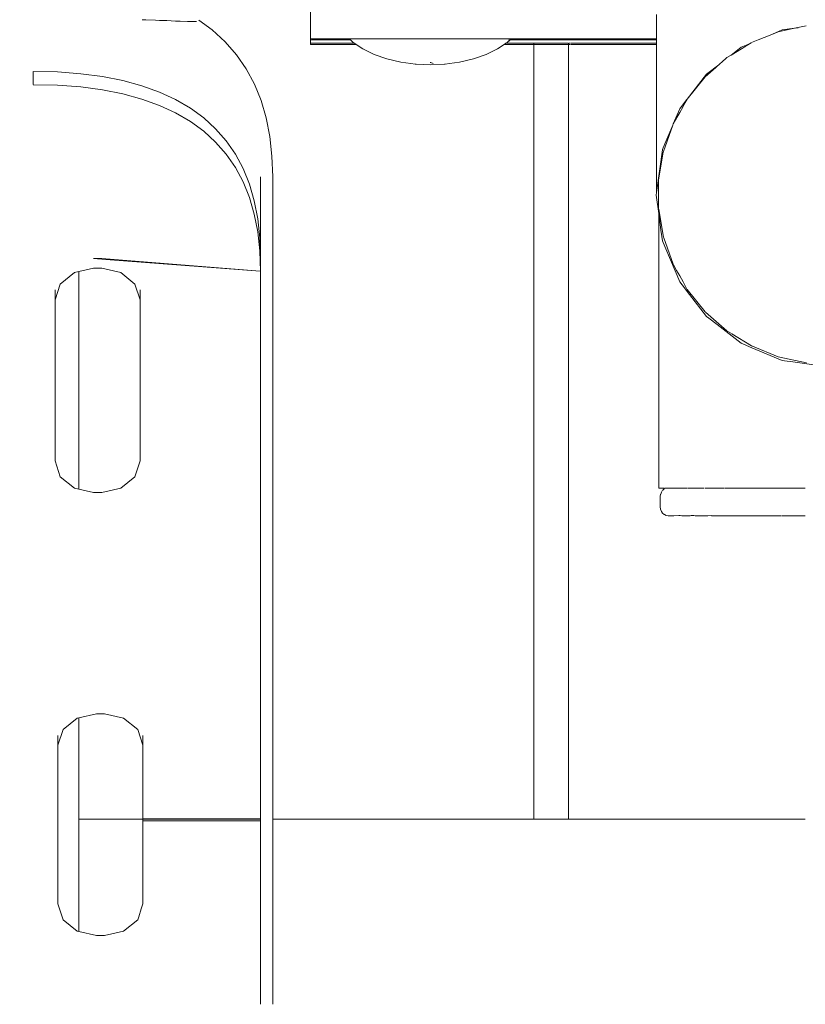
# Model space of a CAD drawing. Extents: x -2331 to -357, y 5368 to 5759.
# Drawn here: x -2233 to -2217, y 5578 to 5597 of the extents above; entities that cross this region are included whole.
import ezdxf

# ---------------------------------------------------------------- set-up
doc = ezdxf.new("R2010")
doc.units = 0
doc.header["$MEASUREMENT"] = 0
doc.layers.get('Defpoints').update_dxf_attribs({"color": 250})
doc.layers.add('0-03 wymiary', color=6, linetype='Continuous', lineweight=5)
doc.layers.add('ProfileEdges_Nr_Pióra__7', color=7, linetype='Continuous', lineweight=18)
doc.styles.add('1-20 romans', font='romans.shx', dxfattribs={"width": 0.7, "height": 5})
doc.dimstyles.new('1-20', dxfattribs={"dimtxt": 5, "dimasz": 0.2, "dimexe": 2, "dimexo": 12.5, "dimgap": 1.25, "dimtad": 1, "dimdec": 0, "dimrnd": 0.5, "dimtxsty": '1-20 romans', "dimblk": 'BG dim mark', "dimcen": 0, "dimclrd": 256, "dimclre": 256, "dimclrt": 11, "dimadec": 0, "dimazin": 0, "dimtfac": 1, "dimtdec": 0, "dimtix": 1, "dimtmove": 1, "dimatfit": 3, "dimfxl": 0.5, "dimfxlon": 1, "dimarcsym": 0})

# ---------------------------------------------------------------- blocks, each defined once
blk = doc.blocks.new('BG dim mark')
for p, q in [((0, -10), (0, 10)), ((10, 0), (-10, 0))]:
    blk.add_line(p, q)
at = {"color": 0, "linetype": 'ByBlock', "const_width": 1.5}
blk.add_lwpolyline([(5, 5), (-5, -5)], dxfattribs=at)
blk = doc.blocks.new('*D71')
at = {"layer": '0-03 wymiary', "lineweight": -2, "transparency": 16777216}
for p, q in [((-2305.689, 5746.42), (-2307.789, 5746.42)), ((-2305.789, 5542.822), (-2305.789, 5746.22)), ((-2305.689, 5542.622), (-2307.789, 5542.622))]:
    blk.add_line(p, q, dxfattribs=at)
at = {"layer": 'Defpoints', "color": 0, "transparency": 16777216}
for p in [(-2305.789, 5746.42), (-2255.181, 5746.42), (-2228.737, 5542.622)]:
    blk.add_point(p, dxfattribs=at)
at = {"layer": '0-03 wymiary', "lineweight": -2, "transparency": 16777216, "xscale": 0.2, "yscale": 0.2, "zscale": 0.2}
for p, rotation in [((-2305.789, 5746.42), 90), ((-2305.789, 5542.622), 270)]:
    blk.add_blockref('BG dim mark', p, dxfattribs=dict(at, rotation=rotation))
at = {"layer": '0-03 wymiary', "color": 11, "transparency": 16777216, "insert": (-2309.539, 5644.521), "char_height": 5, "attachment_point": 5, "rotation": 90, "style": '1-20 romans', "bg_fill": 3, "box_fill_scale": 1.25, "bg_fill_color": 256, "bg_fill_true_color": 13158600, "bg_fill_transparency": 0}
blk.add_mtext('204', dxfattribs=at)

msp = doc.modelspace()

# ---------------------------------------------------------------- linework, layer by layer
at = {"layer": 'ProfileEdges_Nr_Pióra__7', "linetype": 'Continuous', "flags": 128}
for points in [[(-2226.998, 5596.298), (-2226.998, 5597.942)], [(-2230.231, 5596.664), (-2230.162, 5596.662)], [(-2230.162, 5596.662), (-2229.976, 5596.654)], [(-2229.976, 5596.654), (-2229.899, 5596.651)], [(-2229.899, 5596.651), (-2229.759, 5596.646)], [(-2228.884, 5596.467), (-2229.144, 5596.657)], [(-2220.354, 5596.763), (-2220.354, 5596.297)], [(-2229.759, 5596.646), (-2229.589, 5596.639)], [(-2229.589, 5596.639), (-2229.557, 5596.638)], [(-2229.557, 5596.638), (-2229.503, 5596.636)], [(-2229.503, 5596.636), (-2229.359, 5596.63)], [(-2229.359, 5596.63), (-2229.326, 5596.629)], [(-2229.326, 5596.629), (-2229.215, 5596.63)], [(-2229.198, 5596.63), (-2229.209, 5596.63)], [(-2229.197, 5596.631), (-2229.186, 5596.629)], [(-2228.638, 5596.241), (-2228.884, 5596.467)], [(-2218.17, 5596.37), (-2217.938, 5596.468)], [(-2218.016, 5596.432), (-2217.701, 5596.5)], [(-2217.938, 5596.468), (-2217.701, 5596.5)], [(-2217.701, 5596.5), (-2217.542, 5596.534)], [(-2217.676, 5596.503), (-2217.656, 5596.506)], [(-2217.656, 5596.506), (-2217.634, 5596.508)], [(-2217.475, 5596.548), (-2217.542, 5596.534)], [(-2226.981, 5596.298), (-2226.998, 5596.296)], [(-2226.998, 5596.276), (-2226.998, 5596.296)], [(-2226.998, 5596.274), (-2226.981, 5596.276)], [(-2226.998, 5596.274), (-2226.998, 5596.213)], [(-2226.981, 5596.298), (-2226.757, 5596.296)], [(-2226.229, 5596.276), (-2226.981, 5596.276)], [(-2226.741, 5596.298), (-2226.757, 5596.296)], [(-2226.741, 5596.298), (-2226.252, 5596.298)], [(-2226.251, 5596.296), (-2226.216, 5596.298)], [(-2226.251, 5596.296), (-2226.229, 5596.276)], [(-2226.229, 5596.276), (-2226.178, 5596.229)], [(-2226.213, 5596.296), (-2226.176, 5596.298)], [(-2226.175, 5596.296), (-2226.07, 5596.298)], [(-2226.066, 5596.296), (-2225.956, 5596.298)], [(-2225.954, 5596.296), (-2225.79, 5596.298)], [(-2225.785, 5596.296), (-2225.612, 5596.298)], [(-2225.612, 5596.298), (-2225.403, 5596.298)], [(-2225.398, 5596.296), (-2225.179, 5596.298)], [(-2225.179, 5596.298), (-2224.947, 5596.298)], [(-2224.943, 5596.296), (-2224.698, 5596.298)], [(-2224.698, 5596.298), (-2224.467, 5596.298)], [(-2224.463, 5596.297), (-2224.218, 5596.298)], [(-2224.218, 5596.298), (-2224.009, 5596.298)], [(-2224.007, 5596.297), (-2223.785, 5596.298)], [(-2223.785, 5596.298), (-2223.619, 5596.298)], [(-2223.618, 5596.297), (-2223.441, 5596.298)], [(-2223.441, 5596.298), (-2223.334, 5596.297)], [(-2223.334, 5596.297), (-2223.222, 5596.297)], [(-2223.222, 5596.297), (-2223.184, 5596.298)], [(-2223.219, 5596.229), (-2223.17, 5596.274)], [(-2223.196, 5596.274), (-2223.17, 5596.274)], [(-2223.181, 5596.298), (-2223.145, 5596.298)], [(-2223.168, 5596.275), (-2223.145, 5596.298)], [(-2220.354, 5596.275), (-2223.168, 5596.275)], [(-2223.145, 5596.298), (-2220.354, 5596.297)], [(-2220.354, 5596.297), (-2220.354, 5596.275)], [(-2220.354, 5596.275), (-2220.354, 5596.212)], [(-2218.529, 5596.225), (-2218.397, 5596.278)], [(-2218.397, 5596.278), (-2218.17, 5596.37)], [(-2218.17, 5596.37), (-2218.016, 5596.432)], [(-2228.421, 5595.992), (-2228.638, 5596.241)], [(-2226.982, 5596.213), (-2226.998, 5596.211)], [(-2226.998, 5596.191), (-2226.998, 5596.211)], [(-2226.998, 5596.189), (-2226.982, 5596.191)], [(-2226.982, 5596.213), (-2226.758, 5596.211)], [(-2226.122, 5596.191), (-2226.982, 5596.191)], [(-2226.742, 5596.213), (-2226.758, 5596.211)], [(-2226.742, 5596.213), (-2226.154, 5596.213)], [(-2226.178, 5596.229), (-2226.154, 5596.213)], [(-2226.154, 5596.213), (-2226.122, 5596.191)], [(-2226.122, 5596.191), (-2225.992, 5596.104)], [(-2225.992, 5596.104), (-2225.774, 5595.998)], [(-2223.623, 5595.998), (-2223.405, 5596.104)], [(-2223.276, 5596.191), (-2223.405, 5596.104)], [(-2223.243, 5596.213), (-2223.276, 5596.191)], [(-2222.711, 5596.191), (-2223.276, 5596.191)], [(-2223.243, 5596.213), (-2223.219, 5596.229)], [(-2223.243, 5596.213), (-2222.711, 5596.212)], [(-2222.711, 5596.212), (-2222.041, 5596.213)], [(-2222.711, 5596.191), (-2222.711, 5596.212)], [(-2222.041, 5596.191), (-2222.711, 5596.191)], [(-2222.711, 5581.303), (-2222.711, 5596.191)], [(-2222.041, 5596.213), (-2222.041, 5596.191)], [(-2222.041, 5581.303), (-2222.041, 5596.191)], [(-2222.032, 5596.212), (-2222.015, 5596.213)], [(-2222.015, 5596.191), (-2222.032, 5596.191)], [(-2222.006, 5596.213), (-2221.987, 5596.213)], [(-2221.987, 5596.191), (-2222.006, 5596.191)], [(-2221.987, 5596.213), (-2221.936, 5596.213)], [(-2221.936, 5596.191), (-2221.987, 5596.191)], [(-2221.936, 5596.213), (-2221.907, 5596.213)], [(-2221.907, 5596.191), (-2221.936, 5596.191)], [(-2221.907, 5596.213), (-2221.83, 5596.213)], [(-2221.83, 5596.191), (-2221.907, 5596.191)], [(-2221.83, 5596.191), (-2221.792, 5596.191)], [(-2221.829, 5596.213), (-2221.792, 5596.213)], [(-2221.792, 5596.213), (-2221.691, 5596.213)], [(-2221.691, 5596.191), (-2221.792, 5596.191)], [(-2221.689, 5596.213), (-2221.643, 5596.213)], [(-2221.643, 5596.191), (-2221.689, 5596.191)], [(-2221.643, 5596.213), (-2221.518, 5596.213)], [(-2221.518, 5596.191), (-2221.643, 5596.191)], [(-2221.516, 5596.213), (-2221.462, 5596.213)], [(-2221.462, 5596.191), (-2221.516, 5596.191)], [(-2221.462, 5596.213), (-2221.313, 5596.213)], [(-2221.313, 5596.191), (-2221.462, 5596.191)], [(-2221.311, 5596.213), (-2221.249, 5596.213)], [(-2221.249, 5596.191), (-2221.311, 5596.191)], [(-2221.249, 5596.213), (-2221.078, 5596.213)], [(-2221.078, 5596.19), (-2221.249, 5596.191)], [(-2221.075, 5596.213), (-2221.005, 5596.213)], [(-2221.005, 5596.19), (-2221.075, 5596.19)], [(-2221.005, 5596.213), (-2220.814, 5596.213)], [(-2220.814, 5596.19), (-2221.005, 5596.19)], [(-2220.81, 5596.213), (-2220.734, 5596.213)], [(-2220.734, 5596.19), (-2220.81, 5596.19)], [(-2220.734, 5596.213), (-2220.522, 5596.213)], [(-2220.522, 5596.19), (-2220.734, 5596.19)], [(-2220.519, 5596.213), (-2220.436, 5596.213)], [(-2220.436, 5596.19), (-2220.519, 5596.19)], [(-2220.436, 5596.213), (-2220.354, 5596.212)], [(-2220.354, 5596.19), (-2220.436, 5596.19)], [(-2220.354, 5596.212), (-2220.354, 5596.19)], [(-2220.354, 5596.19), (-2220.354, 5593.348)], [(-2218.918, 5595.986), (-2218.724, 5596.135)], [(-2218.804, 5596.056), (-2218.637, 5596.159)], [(-2218.724, 5596.135), (-2218.568, 5596.202)], [(-2218.633, 5596.16), (-2218.568, 5596.202)], [(-2218.565, 5596.203), (-2218.536, 5596.221)], [(-2218.565, 5596.203), (-2218.539, 5596.213)], [(-2218.539, 5596.213), (-2218.527, 5596.221)], [(-2228.233, 5595.721), (-2228.421, 5595.992)], [(-2225.774, 5595.998), (-2225.529, 5595.912)], [(-2225.529, 5595.912), (-2225.264, 5595.85)], [(-2224.133, 5595.85), (-2223.868, 5595.912)], [(-2223.868, 5595.912), (-2223.623, 5595.998)], [(-2219.105, 5595.841), (-2219.001, 5595.935)], [(-2219.001, 5595.935), (-2218.918, 5595.986)], [(-2218.918, 5595.986), (-2218.804, 5596.056)], [(-2228.076, 5595.428), (-2228.233, 5595.721)], [(-2225.264, 5595.85), (-2225.069, 5595.824)], [(-2225.069, 5595.824), (-2224.985, 5595.812)], [(-2224.985, 5595.812), (-2224.971, 5595.812)], [(-2224.698, 5595.799), (-2224.971, 5595.812)], [(-2224.698, 5595.844), (-2224.688, 5595.845)], [(-2224.698, 5595.799), (-2224.426, 5595.812)], [(-2224.688, 5595.845), (-2224.64, 5595.824)], [(-2224.426, 5595.812), (-2224.412, 5595.812)], [(-2224.412, 5595.812), (-2224.328, 5595.824)], [(-2224.328, 5595.824), (-2224.133, 5595.85)], [(-2219.416, 5595.569), (-2219.212, 5595.746)], [(-2219.39, 5595.621), (-2219.158, 5595.8)], [(-2219.212, 5595.746), (-2219.121, 5595.829)], [(-2219.158, 5595.8), (-2219.121, 5595.829)], [(-2219.105, 5595.841), (-2219.121, 5595.829)], [(-2232.325, 5595.607), (-2232.325, 5595.672)], [(-2232.325, 5595.672), (-2231.856, 5595.661)], [(-2232.325, 5595.419), (-2232.325, 5595.607)], [(-2231.856, 5595.661), (-2231.411, 5595.627)], [(-2231.411, 5595.627), (-2230.992, 5595.572)], [(-2230.992, 5595.572), (-2230.601, 5595.495)], [(-2219.764, 5595.139), (-2219.392, 5595.62)], [(-2219.764, 5595.139), (-2219.416, 5595.569)], [(-2232.325, 5595.416), (-2231.856, 5595.405)], [(-2231.856, 5595.405), (-2231.411, 5595.372)], [(-2231.411, 5595.372), (-2230.992, 5595.317)], [(-2230.601, 5595.495), (-2230.236, 5595.395)], [(-2230.236, 5595.395), (-2229.899, 5595.274)], [(-2227.948, 5595.113), (-2228.076, 5595.428)], [(-2230.992, 5595.317), (-2230.601, 5595.239)], [(-2230.601, 5595.239), (-2230.236, 5595.14)], [(-2230.236, 5595.14), (-2229.899, 5595.018)], [(-2229.899, 5595.274), (-2229.589, 5595.13)], [(-2229.899, 5595.018), (-2229.589, 5594.874)], [(-2229.589, 5595.13), (-2229.305, 5594.964)], [(-2229.305, 5594.964), (-2229.049, 5594.776)], [(-2227.849, 5594.778), (-2227.948, 5595.113)], [(-2220.029, 5594.664), (-2219.907, 5594.953)], [(-2219.907, 5594.883), (-2219.849, 5594.986)], [(-2219.905, 5594.954), (-2219.775, 5595.124)], [(-2219.849, 5594.986), (-2219.818, 5595.042)], [(-2219.818, 5595.042), (-2219.765, 5595.137)], [(-2219.775, 5595.124), (-2219.765, 5595.137)], [(-2229.589, 5594.874), (-2229.305, 5594.709)], [(-2229.049, 5594.776), (-2228.819, 5594.566)], [(-2227.779, 5594.421), (-2227.849, 5594.778)], [(-2220.029, 5594.664), (-2219.944, 5594.816)], [(-2219.944, 5594.816), (-2219.907, 5594.883)], [(-2229.305, 5594.709), (-2229.049, 5594.521)], [(-2220.218, 5594.133), (-2220.04, 5594.638)], [(-2220.193, 5594.277), (-2220.04, 5594.638)], [(-2220.038, 5594.643), (-2220.034, 5594.655)], [(-2229.049, 5594.521), (-2228.819, 5594.31)], [(-2228.819, 5594.566), (-2228.617, 5594.334)], [(-2227.737, 5594.044), (-2227.779, 5594.421)], [(-2228.819, 5594.31), (-2228.617, 5594.078)], [(-2228.617, 5594.334), (-2228.441, 5594.08)], [(-2220.237, 5594.173), (-2220.193, 5594.277)], [(-2228.617, 5594.078), (-2228.441, 5593.824)], [(-2228.441, 5594.08), (-2228.293, 5593.803)], [(-2227.723, 5593.648), (-2227.737, 5594.044)], [(-2220.35, 5593.343), (-2220.239, 5594.166)], [(-2220.312, 5593.588), (-2220.221, 5594.12)], [(-2220.221, 5594.12), (-2220.218, 5594.133)], [(-2228.441, 5593.824), (-2228.293, 5593.548)], [(-2228.293, 5593.803), (-2228.171, 5593.505)], [(-2227.956, 5593.646), (-2227.956, 5593.583)], [(-2227.723, 5593.648), (-2227.723, 5590.271)], [(-2228.293, 5593.548), (-2228.171, 5593.249)], [(-2228.171, 5593.505), (-2228.077, 5593.184)], [(-2227.956, 5593.583), (-2227.956, 5593.57)], [(-2227.956, 5593.562), (-2227.956, 5593.383)], [(-2220.311, 5593.463), (-2220.312, 5593.588)], [(-2220.312, 5593.124), (-2220.312, 5593.458)], [(-2228.171, 5593.249), (-2228.077, 5592.929)], [(-2227.956, 5593.383), (-2227.956, 5593.32)], [(-2227.956, 5593.32), (-2227.956, 5593.208)], [(-2220.357, 5593.291), (-2220.35, 5593.343)], [(-2220.31, 5592.944), (-2220.357, 5593.291)], [(-2228.077, 5593.184), (-2228.009, 5592.841)], [(-2227.956, 5593.208), (-2227.956, 5593.057)], [(-2227.956, 5593.057), (-2227.956, 5592.849)], [(-2220.312, 5593.034), (-2220.311, 5593.121)], [(-2228.077, 5592.929), (-2228.009, 5592.586)], [(-2220.31, 5593.02), (-2220.312, 5593.034)], [(-2220.218, 5592.489), (-2220.31, 5593.02)], [(-2220.31, 5587.661), (-2220.31, 5592.944)], [(-2220.267, 5592.621), (-2220.31, 5592.944)], [(-2228.009, 5592.841), (-2227.969, 5592.476)], [(-2227.956, 5592.849), (-2227.956, 5592.773)], [(-2227.956, 5592.773), (-2227.956, 5592.478)], [(-2228.009, 5592.586), (-2227.969, 5592.221)], [(-2220.239, 5592.416), (-2220.267, 5592.621)], [(-2227.969, 5592.476), (-2227.956, 5592.09)], [(-2227.956, 5592.478), (-2227.956, 5592.456)], [(-2227.956, 5592.456), (-2227.956, 5592.09)], [(-2220.193, 5592.307), (-2220.239, 5592.416)], [(-2220.214, 5592.476), (-2220.218, 5592.489)], [(-2220.034, 5591.967), (-2220.214, 5592.476)], [(-2220.085, 5592.05), (-2220.193, 5592.307)], [(-2227.969, 5592.221), (-2227.956, 5591.834)], [(-2231.164, 5592.076), (-2231.008, 5592.076)], [(-2231.017, 5592.065), (-2231.164, 5592.076)], [(-2227.962, 5591.833), (-2231.008, 5592.076)], [(-2230.927, 5592.058), (-2231.008, 5592.064)], [(-2227.962, 5591.833), (-2230.927, 5592.058)], [(-2227.956, 5592.09), (-2227.956, 5591.834)], [(-2219.907, 5591.629), (-2220.085, 5592.05)], [(-2220.028, 5591.956), (-2220.034, 5591.967)], [(-2219.966, 5591.848), (-2220.028, 5591.956)], [(-2231.803, 5591.585), (-2231.533, 5591.807)], [(-2231.533, 5591.807), (-2231.449, 5591.825)], [(-2231.449, 5591.825), (-2231.164, 5591.888)], [(-2231.449, 5591.825), (-2231.449, 5587.645)], [(-2231.164, 5591.888), (-2231.008, 5591.888)], [(-2231.008, 5591.888), (-2230.639, 5591.807)], [(-2230.639, 5591.807), (-2230.369, 5591.585)], [(-2227.956, 5591.834), (-2227.956, 5590.269)], [(-2219.907, 5591.744), (-2219.965, 5591.843)], [(-2219.874, 5591.687), (-2219.907, 5591.744)], [(-2231.803, 5591.585), (-2231.902, 5591.283)], [(-2230.369, 5591.585), (-2230.27, 5591.283)], [(-2219.861, 5591.571), (-2219.907, 5591.629)], [(-2219.842, 5591.629), (-2219.874, 5591.687)], [(-2219.718, 5591.385), (-2219.861, 5591.571)], [(-2219.817, 5591.578), (-2219.842, 5591.629)], [(-2219.768, 5591.49), (-2219.815, 5591.577)], [(-2231.902, 5591.283), (-2231.902, 5591.471)], [(-2230.27, 5591.471), (-2230.27, 5591.283)], [(-2219.416, 5591.053), (-2219.764, 5591.483)], [(-2219.392, 5590.963), (-2219.718, 5591.385)], [(-2231.902, 5588.186), (-2231.902, 5591.283)], [(-2230.27, 5591.283), (-2230.27, 5588.186)], [(-2219.001, 5590.687), (-2219.409, 5591.047)], [(-2219.347, 5590.928), (-2219.392, 5590.963)], [(-2219.19, 5590.807), (-2219.347, 5590.928)], [(-2218.725, 5590.447), (-2219.19, 5590.807)], [(-2218.909, 5590.632), (-2218.994, 5590.683)], [(-2218.529, 5590.397), (-2218.906, 5590.629)], [(-2218.68, 5590.429), (-2218.725, 5590.447)], [(-2218.522, 5590.361), (-2218.68, 5590.429)], [(-2227.956, 5590.269), (-2227.956, 5590.227)], [(-2227.956, 5590.227), (-2227.956, 5590.184)], [(-2227.723, 5590.229), (-2227.723, 5590.271)], [(-2227.723, 5590.186), (-2227.723, 5590.229)], [(-2218.512, 5590.39), (-2218.529, 5590.397)], [(-2217.938, 5590.115), (-2218.522, 5590.361)], [(-2218.016, 5590.19), (-2218.51, 5590.389)], [(-2227.956, 5590.184), (-2227.956, 5590.141)], [(-2227.956, 5590.141), (-2227.956, 5590.097)], [(-2227.956, 5590.097), (-2227.956, 5590.054)], [(-2227.956, 5590.054), (-2227.956, 5590.01)], [(-2227.723, 5590.143), (-2227.723, 5590.186)], [(-2227.723, 5590.099), (-2227.723, 5590.143)], [(-2227.723, 5590.055), (-2227.723, 5590.099)], [(-2227.723, 5590.011), (-2227.723, 5590.055)], [(-2217.474, 5590.074), (-2218.013, 5590.19)], [(-2217.894, 5590.109), (-2217.938, 5590.115)], [(-2217.735, 5590.088), (-2217.894, 5590.109)], [(-2217.063, 5589.997), (-2217.735, 5590.088)], [(-2227.956, 5590.01), (-2227.956, 5589.965)], [(-2227.956, 5589.965), (-2227.956, 5589.921)], [(-2227.956, 5589.921), (-2227.956, 5589.876)], [(-2227.956, 5589.876), (-2227.956, 5589.83)], [(-2227.723, 5589.967), (-2227.723, 5590.011)], [(-2227.723, 5589.922), (-2227.723, 5589.967)], [(-2227.723, 5589.877), (-2227.723, 5589.922)], [(-2227.723, 5589.832), (-2227.723, 5589.877)], [(-2227.956, 5589.83), (-2227.956, 5589.785)], [(-2227.956, 5589.785), (-2227.956, 5589.739)], [(-2227.956, 5589.739), (-2227.956, 5589.693)], [(-2227.956, 5589.693), (-2227.956, 5589.646)], [(-2227.723, 5589.786), (-2227.723, 5589.832)], [(-2227.723, 5589.74), (-2227.723, 5589.786)], [(-2227.723, 5589.694), (-2227.723, 5589.74)], [(-2227.723, 5589.648), (-2227.723, 5589.694)], [(-2227.956, 5589.646), (-2227.956, 5589.599)], [(-2227.956, 5589.599), (-2227.956, 5589.552)], [(-2227.956, 5589.552), (-2227.956, 5589.505)], [(-2227.956, 5589.505), (-2227.956, 5589.457)], [(-2227.723, 5589.601), (-2227.723, 5589.648)], [(-2227.723, 5589.554), (-2227.723, 5589.601)], [(-2227.723, 5589.506), (-2227.723, 5589.554)], [(-2227.723, 5589.458), (-2227.723, 5589.506)], [(-2227.956, 5589.457), (-2227.956, 5589.409)], [(-2227.956, 5589.409), (-2227.956, 5589.36)], [(-2227.956, 5589.36), (-2227.956, 5589.312)], [(-2227.956, 5589.312), (-2227.956, 5589.263)], [(-2227.723, 5589.41), (-2227.723, 5589.458)], [(-2227.723, 5589.362), (-2227.723, 5589.41)], [(-2227.723, 5589.313), (-2227.723, 5589.362)], [(-2227.723, 5589.264), (-2227.723, 5589.313)], [(-2227.956, 5589.263), (-2227.956, 5589.213)], [(-2227.956, 5589.213), (-2227.956, 5589.164)], [(-2227.956, 5589.164), (-2227.956, 5589.114)], [(-2227.956, 5589.114), (-2227.956, 5589.064)], [(-2227.723, 5589.215), (-2227.723, 5589.264)], [(-2227.723, 5589.166), (-2227.723, 5589.215)], [(-2227.723, 5589.116), (-2227.723, 5589.166)], [(-2227.723, 5589.065), (-2227.723, 5589.116)], [(-2227.956, 5589.064), (-2227.956, 5589.013)], [(-2227.956, 5589.013), (-2227.956, 5588.962)], [(-2227.956, 5588.962), (-2227.956, 5588.911)], [(-2227.956, 5588.911), (-2227.956, 5588.86)], [(-2227.723, 5589.015), (-2227.723, 5589.065)], [(-2227.723, 5588.964), (-2227.723, 5589.015)], [(-2227.723, 5588.913), (-2227.723, 5588.964)], [(-2227.723, 5588.861), (-2227.723, 5588.913)], [(-2227.956, 5588.86), (-2227.956, 5586.96)], [(-2227.723, 5586.961), (-2227.723, 5588.861)], [(-2231.902, 5588.186), (-2231.803, 5587.884)], [(-2230.369, 5587.884), (-2230.27, 5588.186)], [(-2231.803, 5587.884), (-2231.533, 5587.663)], [(-2230.639, 5587.663), (-2230.369, 5587.884)], [(-2231.533, 5587.663), (-2231.449, 5587.645)], [(-2231.449, 5587.645), (-2231.164, 5587.582)], [(-2231.164, 5587.582), (-2231.008, 5587.582)], [(-2231.008, 5587.582), (-2230.639, 5587.663)], [(-2220.31, 5587.661), (-2220.206, 5587.661)], [(-2220.259, 5587.588), (-2220.272, 5587.547)], [(-2220.234, 5587.624), (-2220.259, 5587.588)], [(-2220.206, 5587.648), (-2220.231, 5587.625)], [(-2220.182, 5587.661), (-2220.202, 5587.651)], [(-2220.193, 5587.661), (-2220.182, 5587.661)], [(-2220.182, 5587.661), (-2220.135, 5587.661)], [(-2220.128, 5587.661), (-2220.094, 5587.661)], [(-2220.094, 5587.661), (-2219.991, 5587.661)], [(-2219.985, 5587.661), (-2219.915, 5587.661)], [(-2219.911, 5587.661), (-2219.866, 5587.661)], [(-2219.861, 5587.661), (-2219.784, 5587.661)], [(-2219.784, 5587.661), (-2219.755, 5587.661)], [(-2219.747, 5587.661), (-2219.654, 5587.661)], [(-2219.648, 5587.661), (-2219.507, 5587.661)], [(-2219.504, 5587.661), (-2219.436, 5587.661)], [(-2219.42, 5587.661), (-2219.347, 5587.661)], [(-2219.347, 5587.661), (-2219.316, 5587.661)], [(-2219.311, 5587.661), (-2219.13, 5587.661)], [(-2219.126, 5587.661), (-2219.044, 5587.661)], [(-2219.035, 5587.661), (-2218.913, 5587.661)], [(-2218.908, 5587.661), (-2218.737, 5587.661)], [(-2218.734, 5587.661), (-2218.68, 5587.661)], [(-2218.68, 5587.661), (-2218.644, 5587.661)], [(-2218.644, 5587.661), (-2218.593, 5587.661)], [(-2218.585, 5587.661), (-2218.454, 5587.661)], [(-2218.452, 5587.661), (-2218.332, 5587.661)], [(-2218.329, 5587.661), (-2218.237, 5587.661)], [(-2218.237, 5587.661), (-2218.097, 5587.661)], [(-2218.091, 5587.661), (-2217.954, 5587.661)], [(-2217.954, 5587.661), (-2217.917, 5587.661)], [(-2217.914, 5587.661), (-2217.894, 5587.661)], [(-2217.894, 5587.661), (-2217.821, 5587.661)], [(-2217.821, 5587.661), (-2217.573, 5587.661)], [(-2217.57, 5587.661), (-2217.496, 5587.661)], [(-2220.274, 5587.547), (-2220.279, 5587.502)], [(-2220.279, 5587.502), (-2220.279, 5587.305)], [(-2220.279, 5587.305), (-2220.274, 5587.26)], [(-2220.274, 5587.26), (-2220.259, 5587.218)], [(-2220.259, 5587.218), (-2220.234, 5587.183)], [(-2220.234, 5587.183), (-2220.206, 5587.158)], [(-2220.196, 5587.155), (-2220.165, 5587.138)], [(-2220.159, 5587.138), (-2220.128, 5587.133)], [(-2220.054, 5587.134), (-2220.125, 5587.132)], [(-2220.036, 5587.131), (-2220.054, 5587.134)], [(-2220.036, 5587.131), (-2220.018, 5587.132)], [(-2220.018, 5587.132), (-2219.924, 5587.136)], [(-2219.924, 5587.136), (-2219.897, 5587.137)], [(-2219.897, 5587.137), (-2219.866, 5587.132)], [(-2219.861, 5587.131), (-2219.831, 5587.132)], [(-2219.831, 5587.132), (-2219.804, 5587.132)], [(-2219.804, 5587.132), (-2219.785, 5587.131)], [(-2219.785, 5587.131), (-2219.753, 5587.133)], [(-2219.753, 5587.133), (-2219.708, 5587.134)], [(-2219.708, 5587.134), (-2219.686, 5587.136)], [(-2219.656, 5587.136), (-2219.686, 5587.136)], [(-2219.656, 5587.136), (-2219.637, 5587.136)], [(-2219.637, 5587.136), (-2219.608, 5587.131)], [(-2219.604, 5587.13), (-2219.561, 5587.131)], [(-2219.561, 5587.131), (-2219.507, 5587.132)], [(-2219.504, 5587.132), (-2219.493, 5587.132)], [(-2219.493, 5587.132), (-2219.421, 5587.13)], [(-2219.421, 5587.13), (-2219.364, 5587.134)], [(-2219.302, 5587.136), (-2219.364, 5587.134)], [(-2219.293, 5587.134), (-2219.277, 5587.131)], [(-2219.273, 5587.13), (-2219.169, 5587.131)], [(-2219.169, 5587.131), (-2219.13, 5587.132)], [(-2219.126, 5587.132), (-2219.1, 5587.132)], [(-2219.1, 5587.132), (-2219.041, 5587.129)], [(-2219.041, 5587.129), (-2219.006, 5587.134)], [(-2218.901, 5587.135), (-2219.006, 5587.134)], [(-2218.901, 5587.135), (-2218.877, 5587.129)], [(-2218.737, 5587.131), (-2218.877, 5587.129)], [(-2218.734, 5587.131), (-2218.67, 5587.132)], [(-2218.67, 5587.132), (-2218.645, 5587.129)], [(-2218.645, 5587.129), (-2218.587, 5587.133)], [(-2218.447, 5587.135), (-2218.587, 5587.133)], [(-2218.447, 5587.135), (-2218.429, 5587.129)], [(-2218.429, 5587.129), (-2218.332, 5587.13)], [(-2218.329, 5587.13), (-2218.254, 5587.131)], [(-2218.254, 5587.131), (-2218.238, 5587.129)], [(-2218.238, 5587.129), (-2218.214, 5587.131)], [(-2218.214, 5587.131), (-2218.183, 5587.132)], [(-2217.951, 5587.134), (-2218.183, 5587.132)], [(-2217.94, 5587.129), (-2217.917, 5587.129)], [(-2217.914, 5587.129), (-2217.822, 5587.129)], [(-2217.822, 5587.129), (-2217.496, 5587.129)], [(-2227.956, 5586.96), (-2227.956, 5586.909)], [(-2227.956, 5586.909), (-2227.956, 5586.858)], [(-2227.956, 5586.858), (-2227.956, 5586.807)], [(-2227.723, 5586.91), (-2227.723, 5586.961)], [(-2227.723, 5586.858), (-2227.723, 5586.91)], [(-2227.723, 5586.808), (-2227.723, 5586.858)], [(-2227.956, 5586.807), (-2227.956, 5586.757)], [(-2227.956, 5586.757), (-2227.956, 5586.706)], [(-2227.956, 5586.706), (-2227.956, 5586.656)], [(-2227.956, 5586.656), (-2227.956, 5586.607)], [(-2227.723, 5586.757), (-2227.723, 5586.808)], [(-2227.723, 5586.707), (-2227.723, 5586.757)], [(-2227.723, 5586.657), (-2227.723, 5586.707)], [(-2227.723, 5586.607), (-2227.723, 5586.657)], [(-2227.956, 5586.607), (-2227.956, 5586.558)], [(-2227.956, 5586.558), (-2227.956, 5586.509)], [(-2227.956, 5586.509), (-2227.956, 5586.46)], [(-2227.956, 5586.46), (-2227.956, 5586.412)], [(-2227.723, 5586.558), (-2227.723, 5586.607)], [(-2227.723, 5586.509), (-2227.723, 5586.558)], [(-2227.723, 5586.46), (-2227.723, 5586.509)], [(-2227.723, 5586.412), (-2227.723, 5586.46)], [(-2227.956, 5586.412), (-2227.956, 5586.363)], [(-2227.956, 5586.363), (-2227.956, 5586.316)], [(-2227.956, 5586.316), (-2227.956, 5586.268)], [(-2227.956, 5586.268), (-2227.956, 5586.221)], [(-2227.723, 5586.364), (-2227.723, 5586.412)], [(-2227.723, 5586.316), (-2227.723, 5586.364)], [(-2227.723, 5586.269), (-2227.723, 5586.316)], [(-2227.723, 5586.222), (-2227.723, 5586.269)], [(-2227.956, 5586.221), (-2227.956, 5586.174)], [(-2227.956, 5586.174), (-2227.956, 5586.128)], [(-2227.956, 5586.128), (-2227.956, 5586.082)], [(-2227.956, 5586.082), (-2227.956, 5586.036)], [(-2227.723, 5586.175), (-2227.723, 5586.222)], [(-2227.723, 5586.128), (-2227.723, 5586.175)], [(-2227.723, 5586.082), (-2227.723, 5586.128)], [(-2227.723, 5586.036), (-2227.723, 5586.082)], [(-2227.956, 5586.036), (-2227.956, 5585.99)], [(-2227.956, 5585.99), (-2227.956, 5585.945)], [(-2227.956, 5585.945), (-2227.956, 5585.9)], [(-2227.956, 5585.9), (-2227.956, 5585.855)], [(-2227.723, 5585.991), (-2227.723, 5586.036)], [(-2227.723, 5585.945), (-2227.723, 5585.991)], [(-2227.723, 5585.9), (-2227.723, 5585.945)], [(-2227.723, 5585.856), (-2227.723, 5585.9)], [(-2227.956, 5585.855), (-2227.956, 5585.811)], [(-2227.956, 5585.811), (-2227.956, 5585.767)], [(-2227.956, 5585.767), (-2227.956, 5585.723)], [(-2227.956, 5585.723), (-2227.956, 5585.679)], [(-2227.956, 5585.679), (-2227.956, 5585.636)], [(-2227.723, 5585.811), (-2227.723, 5585.856)], [(-2227.723, 5585.767), (-2227.723, 5585.811)], [(-2227.723, 5585.723), (-2227.723, 5585.767)], [(-2227.723, 5585.68), (-2227.723, 5585.723)], [(-2227.723, 5585.637), (-2227.723, 5585.68)], [(-2227.956, 5585.636), (-2227.956, 5585.593)], [(-2227.956, 5585.551), (-2227.956, 5585.593)], [(-2227.956, 5585.551), (-2227.956, 5582.11)], [(-2227.723, 5585.594), (-2227.723, 5585.637)], [(-2227.723, 5585.594), (-2227.723, 5585.551)], [(-2227.723, 5582.11), (-2227.723, 5585.551)], [(-2231.749, 5583.026), (-2231.479, 5583.247)], [(-2231.479, 5583.247), (-2231.449, 5583.254)], [(-2231.449, 5583.254), (-2231.11, 5583.328)], [(-2231.449, 5583.254), (-2231.449, 5581.303)], [(-2231.11, 5583.328), (-2230.955, 5583.328)], [(-2230.955, 5583.328), (-2230.586, 5583.247)], [(-2230.586, 5583.247), (-2230.315, 5583.026)], [(-2231.848, 5582.723), (-2231.749, 5583.026)], [(-2231.848, 5582.912), (-2231.848, 5582.723)], [(-2230.315, 5583.026), (-2230.217, 5582.723)], [(-2230.217, 5582.723), (-2230.217, 5582.912)], [(-2231.848, 5582.723), (-2231.848, 5581.311)], [(-2230.217, 5582.723), (-2230.217, 5581.311)], [(-2227.956, 5582.11), (-2227.956, 5582.092)], [(-2227.956, 5582.074), (-2227.956, 5582.092)], [(-2227.723, 5582.11), (-2227.723, 5582.092)], [(-2227.723, 5582.092), (-2227.723, 5582.074)], [(-2227.956, 5582.074), (-2227.956, 5581.311)], [(-2227.723, 5581.303), (-2227.723, 5582.074)], [(-2231.848, 5581.311), (-2231.848, 5581.293)], [(-2231.848, 5581.293), (-2231.848, 5581.275)], [(-2231.848, 5579.675), (-2231.848, 5581.275)], [(-2230.217, 5581.303), (-2231.449, 5581.303)], [(-2231.449, 5581.303), (-2231.449, 5581.287)], [(-2231.449, 5581.287), (-2231.449, 5580.985)], [(-2230.217, 5581.311), (-2227.956, 5581.311)], [(-2227.956, 5581.303), (-2230.217, 5581.303)], [(-2230.217, 5581.275), (-2230.217, 5581.303)], [(-2227.956, 5581.275), (-2230.217, 5581.275)], [(-2230.217, 5581.275), (-2230.217, 5581.247)], [(-2230.217, 5580.985), (-2230.217, 5581.247)], [(-2227.956, 5581.275), (-2227.956, 5581.303)], [(-2227.956, 5581.275), (-2227.956, 5578.633)], [(-2222.711, 5581.303), (-2227.723, 5581.303)], [(-2227.723, 5581.167), (-2227.723, 5581.303)], [(-2227.723, 5580.985), (-2227.723, 5581.167)], [(-2222.045, 5581.303), (-2222.711, 5581.303)], [(-2222.012, 5581.302), (-2222.035, 5581.303)], [(-2221.992, 5581.303), (-2222.006, 5581.303)], [(-2221.935, 5581.303), (-2221.992, 5581.303)], [(-2221.915, 5581.303), (-2221.935, 5581.303)], [(-2221.83, 5581.303), (-2221.915, 5581.303)], [(-2221.802, 5581.303), (-2221.83, 5581.303)], [(-2221.69, 5581.303), (-2221.802, 5581.303)], [(-2221.656, 5581.303), (-2221.689, 5581.303)], [(-2221.517, 5581.303), (-2221.656, 5581.303)], [(-2221.477, 5581.303), (-2221.516, 5581.303)], [(-2221.312, 5581.303), (-2221.477, 5581.303)], [(-2221.266, 5581.303), (-2221.311, 5581.303)], [(-2221.077, 5581.303), (-2221.266, 5581.303)], [(-2221.025, 5581.303), (-2221.075, 5581.303)], [(-2220.813, 5581.303), (-2221.025, 5581.303)], [(-2220.755, 5581.303), (-2220.81, 5581.303)], [(-2220.521, 5581.303), (-2220.755, 5581.303)], [(-2220.459, 5581.303), (-2220.519, 5581.303)], [(-2220.205, 5581.303), (-2220.459, 5581.303)], [(-2220.138, 5581.303), (-2220.202, 5581.303)], [(-2219.866, 5581.303), (-2220.138, 5581.303)], [(-2219.795, 5581.303), (-2219.863, 5581.303)], [(-2219.507, 5581.303), (-2219.795, 5581.303)], [(-2219.432, 5581.303), (-2219.504, 5581.303)], [(-2219.129, 5581.303), (-2219.432, 5581.303)], [(-2219.052, 5581.303), (-2219.126, 5581.303)], [(-2218.737, 5581.303), (-2219.052, 5581.303)], [(-2218.657, 5581.303), (-2218.734, 5581.303)], [(-2218.332, 5581.303), (-2218.657, 5581.303)], [(-2218.25, 5581.303), (-2218.329, 5581.303)], [(-2217.917, 5581.303), (-2218.25, 5581.303)], [(-2217.834, 5581.303), (-2217.914, 5581.303)], [(-2217.496, 5581.303), (-2217.834, 5581.303)], [(-2231.449, 5580.985), (-2231.449, 5580.954)], [(-2231.449, 5580.954), (-2231.449, 5580.387)], [(-2230.217, 5580.985), (-2230.217, 5580.88)], [(-2227.723, 5580.729), (-2227.723, 5580.985)], [(-2230.217, 5580.88), (-2230.217, 5580.387)], [(-2227.723, 5580.387), (-2227.723, 5580.729)], [(-2231.449, 5580.387), (-2231.449, 5580.346)], [(-2230.217, 5580.387), (-2230.217, 5580.246)], [(-2227.723, 5580.043), (-2227.723, 5580.387)], [(-2231.449, 5580.346), (-2231.449, 5579.581)], [(-2230.217, 5580.246), (-2230.217, 5579.675)], [(-2227.723, 5579.581), (-2227.723, 5580.043)], [(-2231.848, 5579.675), (-2231.749, 5579.372)], [(-2230.247, 5579.581), (-2230.217, 5579.675)], [(-2231.449, 5579.581), (-2231.449, 5579.534)], [(-2231.449, 5579.534), (-2231.449, 5579.145)], [(-2230.297, 5579.428), (-2230.247, 5579.581)], [(-2227.723, 5579.19), (-2227.723, 5579.581)], [(-2231.749, 5579.372), (-2231.479, 5579.151)], [(-2230.586, 5579.151), (-2230.315, 5579.372)], [(-2230.315, 5579.372), (-2230.297, 5579.428)], [(-2231.479, 5579.151), (-2231.449, 5579.145)], [(-2231.449, 5579.145), (-2231.11, 5579.07)], [(-2231.11, 5579.07), (-2230.955, 5579.07)], [(-2230.955, 5579.07), (-2230.586, 5579.151)], [(-2227.723, 5578.665), (-2227.723, 5579.19)], [(-2227.956, 5578.633), (-2227.956, 5578.591)], [(-2227.956, 5578.55), (-2227.956, 5578.591)], [(-2227.956, 5578.55), (-2227.956, 5578.509)], [(-2227.956, 5578.509), (-2227.956, 5578.469)], [(-2227.723, 5578.632), (-2227.723, 5578.665)], [(-2227.723, 5578.59), (-2227.723, 5578.632)], [(-2227.723, 5578.549), (-2227.723, 5578.59)], [(-2227.723, 5578.508), (-2227.723, 5578.549)], [(-2227.723, 5578.468), (-2227.723, 5578.508)], [(-2227.956, 5578.469), (-2227.956, 5578.43)], [(-2227.956, 5578.43), (-2227.956, 5578.391)], [(-2227.956, 5578.391), (-2227.956, 5578.353)], [(-2227.956, 5578.353), (-2227.956, 5578.316)], [(-2227.956, 5578.316), (-2227.956, 5578.28)], [(-2227.723, 5578.429), (-2227.723, 5578.468)], [(-2227.723, 5578.391), (-2227.723, 5578.429)], [(-2227.723, 5578.391), (-2227.723, 5578.353)], [(-2227.723, 5578.316), (-2227.723, 5578.353)], [(-2227.723, 5578.279), (-2227.723, 5578.316)], [(-2227.956, 5578.28), (-2227.956, 5578.244)], [(-2227.956, 5578.209), (-2227.956, 5578.244)], [(-2227.956, 5578.209), (-2227.956, 5578.175)], [(-2227.956, 5578.175), (-2227.956, 5578.141)], [(-2227.956, 5578.141), (-2227.956, 5578.108)], [(-2227.723, 5578.244), (-2227.723, 5578.273)], [(-2227.723, 5578.244), (-2227.723, 5578.209)], [(-2227.723, 5578.174), (-2227.723, 5578.209)], [(-2227.723, 5578.141), (-2227.723, 5578.174)], [(-2227.723, 5578.108), (-2227.723, 5578.141)], [(-2227.956, 5578.076), (-2227.956, 5578.108)], [(-2227.956, 5578.076), (-2227.956, 5578.045)], [(-2227.956, 5578.045), (-2227.956, 5578.014)], [(-2227.956, 5578.014), (-2227.956, 5577.984)], [(-2227.956, 5577.984), (-2227.956, 5577.955)], [(-2227.956, 5577.926), (-2227.956, 5577.955)], [(-2227.956, 5577.926), (-2227.956, 5577.898)], [(-2227.723, 5578.076), (-2227.723, 5578.108)], [(-2227.723, 5578.044), (-2227.723, 5578.076)], [(-2227.723, 5578.044), (-2227.723, 5578.013)], [(-2227.723, 5577.983), (-2227.723, 5578.013)], [(-2227.723, 5577.954), (-2227.723, 5577.983)], [(-2227.723, 5577.954), (-2227.723, 5577.925)], [(-2227.723, 5577.897), (-2227.723, 5577.925)], [(-2227.956, 5577.871), (-2227.956, 5577.898)], [(-2227.956, 5577.871), (-2227.956, 5577.844)], [(-2227.956, 5577.844), (-2227.956, 5577.818)], [(-2227.956, 5577.793), (-2227.956, 5577.818)], [(-2227.956, 5577.793), (-2227.956, 5577.769)], [(-2227.956, 5577.748), (-2227.956, 5577.769)], [(-2227.723, 5577.897), (-2227.723, 5577.87)], [(-2227.723, 5577.844), (-2227.723, 5577.87)], [(-2227.723, 5577.818), (-2227.723, 5577.844)], [(-2227.723, 5577.793), (-2227.723, 5577.818)], [(-2227.723, 5577.768), (-2227.723, 5577.793)], [(-2227.723, 5577.748), (-2227.723, 5577.768)]]:
    msp.add_lwpolyline(points, dxfattribs=at)

# ---------------------------------------------------------------- next in the draw order: dimensions: what is measured, and where the dimension line sits
at = {"layer": '0-03 wymiary'}
dim = msp.add_linear_dim(base=(-2305.789, 5746.42), p1=(-2228.737, 5542.622), p2=(-2255.181, 5746.42), angle=90, dimstyle='1-20', override={"dimfxl": 0.1, "dimtfill": 1}, dxfattribs=at)
dim.commit()
dim.dimension.update_dxf_attribs({"geometry": '*D71', "text_midpoint": (-2309.539, 5644.521)})

doc.saveas('drawing.dxf')
